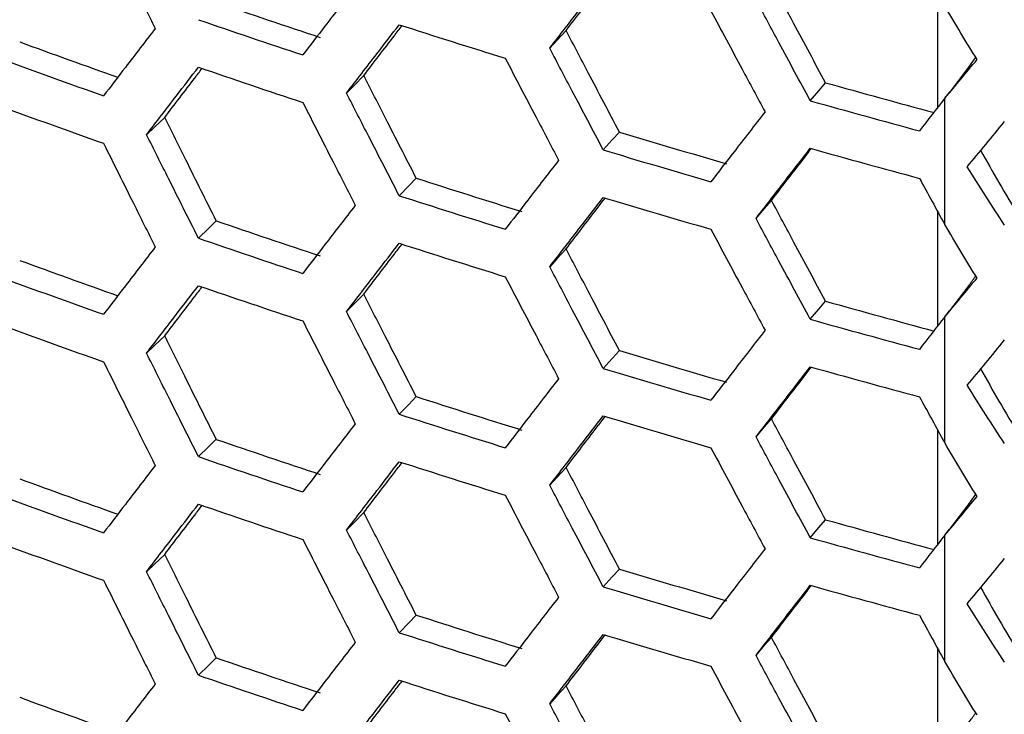
# Model space of a CAD drawing. Units: millimetres. Extents: x -62 to 1218, y -277 to 1491.
# Drawn here: x 732 to 775, y 1165 to 1195 of the extents above; entities that cross this region are included whole.
import ezdxf

# ---------------------------------------------------------------- set-up
doc = ezdxf.new("R2010")
doc.units = ezdxf.units.MM

msp = doc.modelspace()

# ---------------------------------------------------------------- linework, layer by layer
at = {"linetype": 'Continuous'}
for p, q in [((771.852, 1196.444), (771.852, 1191.52)), ((773.196, 1193.262), (772.362, 1192.171)), ((772.159, 1191.917), (772.362, 1192.171)), ((772.159, 1186.493), (772.159, 1191.917)), ((771.852, 1187.054), (771.852, 1182.13)), ((773.196, 1183.872), (772.362, 1182.78)), ((772.159, 1182.527), (772.362, 1182.78)), ((772.159, 1177.103), (772.159, 1182.527)), ((771.852, 1177.664), (771.852, 1172.74)), ((773.196, 1174.482), (772.362, 1173.39)), ((772.159, 1173.136), (772.362, 1173.39)), ((772.159, 1167.713), (772.159, 1173.136)), ((771.852, 1168.274), (771.852, 1163.35))]:
    msp.add_line(p, q, dxfattribs=at)
at = {"linetype": 'Continuous', "flags": 128}
for points in [[(755.889, 1194.832), (755.496, 1194.404), (755.187, 1194.067)], [(747.196, 1192.891), (746.781, 1192.469), (746.456, 1192.138)], [(766.383, 1191.806), (766.75, 1192.243), (767.038, 1192.585)], [(738.642, 1191.091), (738.206, 1190.676), (737.865, 1190.35)], [(757.486, 1189.695), (757.874, 1190.125), (758.179, 1190.463)], [(748.72, 1187.728), (749.129, 1188.151), (749.451, 1188.484)], [(764.05, 1186.75), (764.422, 1187.185), (764.715, 1187.527)], [(740.092, 1185.904), (740.522, 1186.32), (740.859, 1186.648)], [(755.889, 1185.442), (755.496, 1185.013), (755.187, 1184.677)], [(747.196, 1183.501), (746.781, 1183.079), (746.456, 1182.747)], [(766.383, 1182.416), (766.75, 1182.852), (767.038, 1183.195)], [(738.642, 1181.701), (738.206, 1181.286), (737.865, 1180.96)], [(757.486, 1180.304), (757.874, 1180.735), (758.179, 1181.072)], [(748.72, 1178.338), (749.129, 1178.761), (749.451, 1179.094)], [(764.05, 1177.36), (764.422, 1177.795), (764.715, 1178.136)], [(740.092, 1176.514), (740.522, 1176.93), (740.859, 1177.258)], [(755.889, 1176.052), (755.496, 1175.623), (755.187, 1175.287)], [(747.196, 1174.11), (746.781, 1173.689), (746.456, 1173.357)], [(766.383, 1173.026), (766.75, 1173.462), (767.038, 1173.805)], [(738.642, 1172.311), (738.206, 1171.896), (737.865, 1171.57)], [(757.486, 1170.914), (757.874, 1171.344), (758.179, 1171.682)], [(748.72, 1168.947), (749.129, 1169.371), (749.451, 1169.704)], [(764.05, 1167.97), (764.422, 1168.405), (764.715, 1168.746)], [(740.092, 1167.123), (740.522, 1167.54), (740.859, 1167.867)], [(755.889, 1166.661), (755.496, 1166.233), (755.187, 1165.896)]]:
    msp.add_lwpolyline(points, dxfattribs=at)
at = {"linetype": 'Continuous'}
for centre, radius, start, end in [((889.409, 1628.19), 456.97, 251.02989, 251.62083), ((889.279, 1629.301), 458.933, 251.02989, 251.62083), ((893.491, 1644.829), 472.478, 252.15718, 252.73676), ((884.833, 1610.391), 443.091, 249.8796, 250.45917), ((884.715, 1611.534), 445.087, 249.87963, 250.48276), ((889.279, 1627.26), 458.933, 251.02989, 251.62083), ((900.93, 1670.495), 496.311, 254.34917, 254.90844), ((900.848, 1671.76), 498.434, 254.34916, 254.90844), ((884.715, 1609.493), 445.087, 249.87963, 250.48276), ((897.442, 1653.564), 483.588, 253.26309, 253.83213), ((897.347, 1654.785), 485.664, 253.26309, 253.83213), ((900.848, 1669.719), 498.434, 254.34916, 254.90844), ((893.602, 1636.313), 470.458, 252.15718, 252.73676), ((893.491, 1637.48), 472.478, 252.15718, 252.73676), ((897.347, 1652.744), 485.664, 253.26309, 253.83213), ((889.409, 1618.799), 456.97, 251.02989, 251.62083), ((889.279, 1619.911), 458.933, 251.02989, 251.62083), ((893.491, 1635.439), 472.478, 252.15718, 252.73676), ((884.833, 1601.001), 443.091, 249.8796, 250.45917), ((884.715, 1602.144), 445.087, 249.87963, 250.48276), ((889.279, 1617.87), 458.933, 251.02989, 251.62083), ((900.93, 1661.105), 496.311, 254.34917, 254.90844), ((884.715, 1600.102), 445.087, 249.87963, 250.48276), ((900.848, 1662.37), 498.434, 254.34916, 254.90844), ((897.442, 1644.174), 483.588, 253.26309, 253.83213), ((900.848, 1660.329), 498.434, 254.34916, 254.90844), ((897.347, 1645.395), 485.664, 253.26309, 253.83213), ((893.602, 1626.923), 470.458, 252.15718, 252.73676), ((893.491, 1628.09), 472.478, 252.15718, 252.73676), ((897.347, 1643.353), 485.664, 253.26309, 253.83213), ((889.409, 1609.409), 456.97, 251.02989, 251.62083), ((889.279, 1610.521), 458.933, 251.02989, 251.62083), ((893.491, 1626.049), 472.478, 252.15718, 252.73676), ((884.833, 1591.611), 443.091, 249.8796, 250.45917), ((884.715, 1592.754), 445.087, 249.87963, 250.48276), ((889.279, 1608.479), 458.933, 251.02989, 251.62083), ((900.93, 1651.714), 496.311, 254.34917, 254.90844), ((884.715, 1590.712), 445.087, 249.87963, 250.48276), ((900.848, 1652.98), 498.434, 254.34916, 254.90844), ((897.442, 1634.784), 483.588, 253.26309, 253.83213), ((897.347, 1636.005), 485.664, 253.26309, 253.83213), ((900.848, 1650.938), 498.434, 254.34916, 254.90844), ((893.602, 1617.533), 470.458, 252.15718, 252.73676), ((893.491, 1618.7), 472.478, 252.15718, 252.73676), ((897.347, 1633.963), 485.664, 253.26309, 253.83213), ((889.409, 1600.019), 456.97, 251.02989, 251.62083), ((889.279, 1601.131), 458.933, 251.02989, 251.62083), ((893.491, 1616.658), 472.478, 252.15718, 252.73676), ((884.833, 1582.221), 443.091, 249.8796, 250.45917)]:
    msp.add_arc(centre, radius, start, end, dxfattribs=at)
for points, knots in [([(736.016, 1199.371), (736.229, 1198.942), (736.442, 1198.513), (736.656, 1198.084), (736.869, 1197.655), (737.082, 1197.226), (737.296, 1196.798), (737.609, 1196.17), (737.922, 1195.543), (738.235, 1194.916)], [0, 0, 0, 0, 0.0015, 0.0015, 0.0015, 0.003, 0.003, 0.003, 0.005196152, 0.005196152, 0.005196152, 0.005196152]), ([(755.187, 1194.067), (755.407, 1194.353), (755.628, 1194.639), (755.85, 1194.925), (756.071, 1195.211), (756.292, 1195.498), (756.513, 1195.784), (756.837, 1196.204), (757.162, 1196.624), (757.486, 1197.044)], [0, 0, 0, 0, 0.0015, 0.0015, 0.0015, 0.003, 0.003, 0.003, 0.005196152, 0.005196152, 0.005196152, 0.005196152]), ([(755.889, 1194.832), (756.112, 1195.121), (756.557, 1195.7), (757.117, 1196.429), (757.455, 1196.869), (757.57, 1197.019)], [0, 0, 0, 0, 0.397533, 0.795066, 1, 1, 1, 1]), ([(767.038, 1192.585), (766.812, 1193.006), (766.585, 1193.427), (766.359, 1193.849), (766.133, 1194.27), (765.907, 1194.691), (765.681, 1195.113), (765.359, 1195.714), (765.037, 1196.315), (764.715, 1196.917)], [0, 0, 0, 0, 0.001515, 0.001515, 0.001515, 0.00303, 0.00303, 0.00303, 0.005190602, 0.005190602, 0.005190602, 0.005190602]), ([(746.832, 1196.71), (746.615, 1196.427), (746.397, 1196.145), (746.18, 1195.862), (745.963, 1195.58), (745.746, 1195.298), (745.529, 1195.016), (745.211, 1194.603), (744.893, 1194.191), (744.576, 1193.778)], [0, 0, 0, 0, 0.0015, 0.0015, 0.0015, 0.003, 0.003, 0.003, 0.005196152, 0.005196152, 0.005196152, 0.005196152]), ([(766.383, 1191.806), (766.158, 1192.223), (765.933, 1192.64), (765.709, 1193.057), (765.484, 1193.473), (765.26, 1193.89), (765.035, 1194.308), (764.706, 1194.918), (764.378, 1195.529), (764.05, 1196.141)], [0, 0, 0, 0, 0.0015, 0.0015, 0.0015, 0.003, 0.003, 0.003, 0.005196152, 0.005196152, 0.005196152, 0.005196152]), ([(762.112, 1195.677), (762.336, 1195.259), (762.559, 1194.841), (762.783, 1194.423), (763.006, 1194.005), (763.23, 1193.587), (763.454, 1193.169), (763.782, 1192.557), (764.11, 1191.946), (764.438, 1191.335)], [0, 0, 0, 0, 0.0015, 0.0015, 0.0015, 0.003, 0.003, 0.003, 0.005196152, 0.005196152, 0.005196152, 0.005196152]), ([(738.235, 1194.916), (738.021, 1194.637), (737.807, 1194.358), (737.593, 1194.08), (737.38, 1193.801), (737.166, 1193.522), (736.953, 1193.244), (736.64, 1192.836), (736.328, 1192.429), (736.016, 1192.022)], [0, 0, 0, 0, 0.0015, 0.0015, 0.0015, 0.003, 0.003, 0.003, 0.005196152, 0.005196152, 0.005196152, 0.005196152]), ([(746.456, 1192.138), (746.673, 1192.42), (746.891, 1192.702), (747.108, 1192.985), (747.326, 1193.268), (747.544, 1193.55), (747.762, 1193.833), (748.081, 1194.248), (748.4, 1194.662), (748.72, 1195.077)], [0, 0, 0, 0, 0.0015, 0.0015, 0.0015, 0.003, 0.003, 0.003, 0.005196152, 0.005196152, 0.005196152, 0.005196152]), ([(747.196, 1192.891), (747.415, 1193.177), (747.853, 1193.748), (748.401, 1194.464), (748.731, 1194.895), (748.842, 1195.038)], [0, 0, 0, 0, 0.3997366, 0.7994731, 1, 1, 1, 1]), ([(758.179, 1190.463), (757.956, 1190.887), (757.733, 1191.312), (757.51, 1191.737), (757.287, 1192.162), (757.064, 1192.587), (756.842, 1193.012), (756.524, 1193.618), (756.207, 1194.225), (755.889, 1194.832)], [0, 0, 0, 0, 0.001515, 0.001515, 0.001515, 0.00303, 0.00303, 0.00303, 0.005190602, 0.005190602, 0.005190602, 0.005190602]), ([(757.486, 1189.695), (757.265, 1190.115), (757.043, 1190.535), (756.822, 1190.956), (756.6, 1191.376), (756.379, 1191.797), (756.157, 1192.218), (755.834, 1192.834), (755.51, 1193.45), (755.187, 1194.067)], [0, 0, 0, 0, 0.0015, 0.0015, 0.0015, 0.003, 0.003, 0.003, 0.005196152, 0.005196152, 0.005196152, 0.005196152]), ([(753.277, 1193.635), (753.497, 1193.213), (753.717, 1192.792), (753.938, 1192.37), (754.158, 1191.948), (754.379, 1191.527), (754.599, 1191.105), (754.922, 1190.488), (755.246, 1189.871), (755.569, 1189.255)], [0, 0, 0, 0, 0.0015, 0.0015, 0.0015, 0.003, 0.003, 0.003, 0.005196152, 0.005196152, 0.005196152, 0.005196152]), ([(773.189, 1193.253), (773.285, 1193.384), (773.386, 1193.523), (773.489, 1193.665), (773.494, 1193.671)], [0, 0, 0, 0, 0.953737, 1, 1, 1, 1]), ([(737.865, 1190.35), (738.078, 1190.629), (738.292, 1190.908), (738.506, 1191.187), (738.721, 1191.466), (738.935, 1191.745), (739.149, 1192.025), (739.463, 1192.434), (739.777, 1192.843), (740.092, 1193.253)], [0, 0, 0, 0, 0.0015, 0.0015, 0.0015, 0.003, 0.003, 0.003, 0.005196152, 0.005196152, 0.005196152, 0.005196152]), ([(738.642, 1191.091), (738.857, 1191.373), (739.288, 1191.938), (739.824, 1192.641), (740.145, 1193.061), (740.25, 1193.199)], [0, 0, 0, 0, 0.402159, 0.804318, 1, 1, 1, 1]), ([(749.451, 1188.484), (749.231, 1188.912), (749.011, 1189.341), (748.792, 1189.769), (748.572, 1190.198), (748.353, 1190.627), (748.133, 1191.055), (747.821, 1191.667), (747.508, 1192.279), (747.196, 1192.891)], [0, 0, 0, 0, 0.001515, 0.001515, 0.001515, 0.00303, 0.00303, 0.00303, 0.005190602, 0.005190602, 0.005190602, 0.005190602]), ([(748.72, 1187.728), (748.502, 1188.152), (748.284, 1188.576), (748.066, 1189), (747.847, 1189.424), (747.629, 1189.848), (747.412, 1190.273), (747.093, 1190.894), (746.774, 1191.516), (746.456, 1192.138)], [0, 0, 0, 0, 0.0015, 0.0015, 0.0015, 0.003, 0.003, 0.003, 0.005196152, 0.005196152, 0.005196152, 0.005196152]), ([(744.576, 1191.737), (744.793, 1191.312), (745.009, 1190.886), (745.226, 1190.461), (745.443, 1190.035), (745.66, 1189.61), (745.878, 1189.185), (746.196, 1188.563), (746.514, 1187.941), (746.832, 1187.319)], [0, 0, 0, 0, 0.0015, 0.0015, 0.0015, 0.003, 0.003, 0.003, 0.005196152, 0.005196152, 0.005196152, 0.005196152]), ([(740.859, 1186.648), (740.643, 1187.08), (740.427, 1187.512), (740.211, 1187.944), (739.995, 1188.376), (739.779, 1188.808), (739.563, 1189.24), (739.256, 1189.857), (738.949, 1190.474), (738.642, 1191.091)], [0, 0, 0, 0, 0.001515, 0.001515, 0.001515, 0.00303, 0.00303, 0.00303, 0.005190602, 0.005190602, 0.005190602, 0.005190602]), ([(764.438, 1191.335), (764.214, 1191.045), (763.99, 1190.755), (763.766, 1190.466), (763.542, 1190.177), (763.318, 1189.887), (763.094, 1189.598), (762.767, 1189.175), (762.439, 1188.751), (762.112, 1188.329)], [0, 0, 0, 0, 0.0015, 0.0015, 0.0015, 0.003, 0.003, 0.003, 0.005196152, 0.005196152, 0.005196152, 0.005196152]), ([(740.092, 1185.904), (739.877, 1186.331), (739.662, 1186.759), (739.448, 1187.186), (739.233, 1187.614), (739.019, 1188.042), (738.805, 1188.47), (738.491, 1189.096), (738.178, 1189.723), (737.865, 1190.35)], [0, 0, 0, 0, 0.0015, 0.0015, 0.0015, 0.003, 0.003, 0.003, 0.005196152, 0.005196152, 0.005196152, 0.005196152]), ([(736.016, 1189.98), (736.229, 1189.551), (736.442, 1189.122), (736.656, 1188.694), (736.869, 1188.265), (737.082, 1187.836), (737.296, 1187.407), (737.609, 1186.78), (737.922, 1186.153), (738.235, 1185.526)], [0, 0, 0, 0, 0.0015, 0.0015, 0.0015, 0.003, 0.003, 0.003, 0.005196152, 0.005196152, 0.005196152, 0.005196152]), ([(764.05, 1186.75), (764.274, 1187.04), (764.498, 1187.33), (764.723, 1187.62), (764.947, 1187.91), (765.171, 1188.2), (765.396, 1188.49), (765.725, 1188.914), (766.054, 1189.34), (766.383, 1189.765)], [0, 0, 0, 0, 0.0015, 0.0015, 0.0015, 0.003, 0.003, 0.003, 0.005196152, 0.005196152, 0.005196152, 0.005196152]), ([(764.715, 1187.527), (764.941, 1187.82), (765.392, 1188.406), (765.963, 1189.148), (766.309, 1189.597), (766.429, 1189.753)], [0, 0, 0, 0, 0.39553, 0.79106, 1, 1, 1, 1]), ([(773.699, 1189.68), (773.96, 1189.215), (774.502, 1188.249), (775.062, 1187.318), (775.352, 1186.835)], [0, 0, 0, 0, 0.481106, 1, 1, 1, 1]), ([(755.569, 1189.255), (755.348, 1188.969), (755.127, 1188.683), (754.907, 1188.397), (754.686, 1188.111), (754.465, 1187.825), (754.245, 1187.54), (753.922, 1187.122), (753.599, 1186.704), (753.277, 1186.286)], [0, 0, 0, 0, 0.0015, 0.0015, 0.0015, 0.003, 0.003, 0.003, 0.005196152, 0.005196152, 0.005196152, 0.005196152]), ([(755.187, 1184.677), (755.407, 1184.963), (755.628, 1185.249), (755.85, 1185.535), (756.071, 1185.821), (756.292, 1186.108), (756.513, 1186.394), (756.837, 1186.814), (757.162, 1187.233), (757.486, 1187.653)], [0, 0, 0, 0, 0.0015, 0.0015, 0.0015, 0.003, 0.003, 0.003, 0.005196152, 0.005196152, 0.005196152, 0.005196152]), ([(755.889, 1185.442), (756.112, 1185.731), (756.557, 1186.31), (757.117, 1187.039), (757.455, 1187.479), (757.57, 1187.629)], [0, 0, 0, 0, 0.3975332, 0.7950663, 1, 1, 1, 1]), ([(746.832, 1187.319), (746.615, 1187.037), (746.397, 1186.754), (746.18, 1186.472), (745.963, 1186.19), (745.746, 1185.908), (745.529, 1185.626), (745.211, 1185.213), (744.893, 1184.8), (744.576, 1184.388)], [0, 0, 0, 0, 0.0015, 0.0015, 0.0015, 0.003, 0.003, 0.003, 0.005196152, 0.005196152, 0.005196152, 0.005196152]), ([(767.038, 1183.195), (766.812, 1183.616), (766.585, 1184.037), (766.359, 1184.458), (766.133, 1184.88), (765.907, 1185.301), (765.681, 1185.722), (765.359, 1186.324), (765.037, 1186.925), (764.715, 1187.527)], [0, 0, 0, 0, 0.001515, 0.001515, 0.001515, 0.00303, 0.00303, 0.00303, 0.005190602, 0.005190602, 0.005190602, 0.005190602]), ([(766.383, 1182.416), (766.158, 1182.833), (765.933, 1183.249), (765.709, 1183.666), (765.484, 1184.083), (765.26, 1184.5), (765.035, 1184.917), (764.706, 1185.528), (764.378, 1186.139), (764.05, 1186.75)], [0, 0, 0, 0, 0.0015, 0.0015, 0.0015, 0.003, 0.003, 0.003, 0.005196152, 0.005196152, 0.005196152, 0.005196152]), ([(762.112, 1186.287), (762.336, 1185.869), (762.559, 1185.451), (762.783, 1185.033), (763.006, 1184.615), (763.23, 1184.197), (763.454, 1183.779), (763.782, 1183.167), (764.11, 1182.556), (764.438, 1181.945)], [0, 0, 0, 0, 0.0015, 0.0015, 0.0015, 0.003, 0.003, 0.003, 0.005196152, 0.005196152, 0.005196152, 0.005196152]), ([(738.235, 1185.526), (738.021, 1185.247), (737.807, 1184.968), (737.593, 1184.689), (737.38, 1184.411), (737.166, 1184.132), (736.953, 1183.854), (736.64, 1183.446), (736.328, 1183.039), (736.016, 1182.632)], [0, 0, 0, 0, 0.0015, 0.0015, 0.0015, 0.003, 0.003, 0.003, 0.005196152, 0.005196152, 0.005196152, 0.005196152]), ([(746.456, 1182.747), (746.673, 1183.03), (746.891, 1183.312), (747.108, 1183.595), (747.326, 1183.877), (747.544, 1184.16), (747.762, 1184.443), (748.081, 1184.857), (748.4, 1185.272), (748.72, 1185.687)], [0, 0, 0, 0, 0.0015, 0.0015, 0.0015, 0.003, 0.003, 0.003, 0.005196152, 0.005196152, 0.005196152, 0.005196152]), ([(747.196, 1183.501), (747.415, 1183.786), (747.853, 1184.358), (748.401, 1185.074), (748.731, 1185.504), (748.842, 1185.648)], [0, 0, 0, 0, 0.399737, 0.799473, 1, 1, 1, 1]), ([(758.179, 1181.072), (757.956, 1181.497), (757.733, 1181.922), (757.51, 1182.347), (757.287, 1182.772), (757.064, 1183.197), (756.842, 1183.622), (756.524, 1184.228), (756.207, 1184.835), (755.889, 1185.442)], [0, 0, 0, 0, 0.001515, 0.001515, 0.001515, 0.00303, 0.00303, 0.00303, 0.005190602, 0.005190602, 0.005190602, 0.005190602]), ([(757.486, 1180.304), (757.265, 1180.725), (757.043, 1181.145), (756.822, 1181.566), (756.6, 1181.986), (756.379, 1182.407), (756.157, 1182.828), (755.834, 1183.444), (755.51, 1184.06), (755.187, 1184.677)], [0, 0, 0, 0, 0.0015, 0.0015, 0.0015, 0.003, 0.003, 0.003, 0.005196152, 0.005196152, 0.005196152, 0.005196152]), ([(753.277, 1184.245), (753.497, 1183.823), (753.717, 1183.401), (753.938, 1182.98), (754.158, 1182.558), (754.379, 1182.136), (754.599, 1181.715), (754.922, 1181.098), (755.246, 1180.481), (755.569, 1179.865)], [0, 0, 0, 0, 0.0015, 0.0015, 0.0015, 0.003, 0.003, 0.003, 0.005196152, 0.005196152, 0.005196152, 0.005196152]), ([(773.189, 1183.862), (773.285, 1183.994), (773.386, 1184.133), (773.489, 1184.274), (773.494, 1184.281)], [0, 0, 0, 0, 0.953737, 1, 1, 1, 1]), ([(737.865, 1180.96), (738.078, 1181.239), (738.292, 1181.518), (738.506, 1181.797), (738.721, 1182.076), (738.935, 1182.355), (739.149, 1182.635), (739.463, 1183.044), (739.777, 1183.453), (740.092, 1183.862)], [0, 0, 0, 0, 0.0015, 0.0015, 0.0015, 0.003, 0.003, 0.003, 0.005196152, 0.005196152, 0.005196152, 0.005196152]), ([(738.642, 1181.701), (738.857, 1181.983), (739.288, 1182.548), (739.824, 1183.25), (740.145, 1183.671), (740.25, 1183.809)], [0, 0, 0, 0, 0.4021589, 0.8043178, 1, 1, 1, 1]), ([(749.451, 1179.094), (749.231, 1179.522), (749.011, 1179.951), (748.792, 1180.379), (748.572, 1180.808), (748.353, 1181.236), (748.133, 1181.665), (747.821, 1182.277), (747.508, 1182.888), (747.196, 1183.501)], [0, 0, 0, 0, 0.001515, 0.001515, 0.001515, 0.00303, 0.00303, 0.00303, 0.005190602, 0.005190602, 0.005190602, 0.005190602]), ([(748.72, 1178.338), (748.502, 1178.762), (748.284, 1179.186), (748.066, 1179.61), (747.847, 1180.034), (747.629, 1180.458), (747.412, 1180.882), (747.093, 1181.504), (746.774, 1182.125), (746.456, 1182.747)], [0, 0, 0, 0, 0.0015, 0.0015, 0.0015, 0.003, 0.003, 0.003, 0.005196152, 0.005196152, 0.005196152, 0.005196152]), ([(744.576, 1182.347), (744.793, 1181.921), (745.009, 1181.496), (745.226, 1181.071), (745.443, 1180.645), (745.66, 1180.22), (745.878, 1179.795), (746.196, 1179.173), (746.514, 1178.551), (746.832, 1177.929)], [0, 0, 0, 0, 0.0015, 0.0015, 0.0015, 0.003, 0.003, 0.003, 0.005196152, 0.005196152, 0.005196152, 0.005196152]), ([(740.859, 1177.258), (740.643, 1177.689), (740.427, 1178.121), (740.211, 1178.553), (739.995, 1178.986), (739.779, 1179.418), (739.563, 1179.85), (739.256, 1180.467), (738.949, 1181.084), (738.642, 1181.701)], [0, 0, 0, 0, 0.001515, 0.001515, 0.001515, 0.00303, 0.00303, 0.00303, 0.005190602, 0.005190602, 0.005190602, 0.005190602]), ([(764.438, 1181.945), (764.214, 1181.655), (763.99, 1181.365), (763.766, 1181.076), (763.542, 1180.786), (763.318, 1180.497), (763.094, 1180.208), (762.767, 1179.784), (762.439, 1179.361), (762.112, 1178.938)], [0, 0, 0, 0, 0.0015, 0.0015, 0.0015, 0.003, 0.003, 0.003, 0.005196152, 0.005196152, 0.005196152, 0.005196152]), ([(740.092, 1176.514), (739.877, 1176.941), (739.662, 1177.369), (739.448, 1177.796), (739.233, 1178.224), (739.019, 1178.652), (738.805, 1179.08), (738.491, 1179.706), (738.178, 1180.333), (737.865, 1180.96)], [0, 0, 0, 0, 0.0015, 0.0015, 0.0015, 0.003, 0.003, 0.003, 0.005196152, 0.005196152, 0.005196152, 0.005196152]), ([(736.016, 1180.59), (736.229, 1180.161), (736.442, 1179.732), (736.656, 1179.303), (736.869, 1178.874), (737.082, 1178.446), (737.296, 1178.017), (737.609, 1177.39), (737.922, 1176.763), (738.235, 1176.136)], [0, 0, 0, 0, 0.0015, 0.0015, 0.0015, 0.003, 0.003, 0.003, 0.005196152, 0.005196152, 0.005196152, 0.005196152]), ([(764.05, 1177.36), (764.274, 1177.65), (764.498, 1177.94), (764.723, 1178.229), (764.947, 1178.519), (765.171, 1178.809), (765.396, 1179.099), (765.725, 1179.524), (766.054, 1179.949), (766.383, 1180.375)], [0, 0, 0, 0, 0.0015, 0.0015, 0.0015, 0.003, 0.003, 0.003, 0.005196152, 0.005196152, 0.005196152, 0.005196152]), ([(764.715, 1178.136), (764.941, 1178.43), (765.392, 1179.016), (765.963, 1179.758), (766.309, 1180.207), (766.429, 1180.362)], [0, 0, 0, 0, 0.39553, 0.79106, 1, 1, 1, 1]), ([(773.699, 1180.29), (773.96, 1179.825), (774.502, 1178.859), (775.062, 1177.928), (775.352, 1177.444)], [0, 0, 0, 0, 0.4811063, 1, 1, 1, 1]), ([(755.569, 1179.865), (755.348, 1179.579), (755.127, 1179.293), (754.907, 1179.007), (754.686, 1178.721), (754.465, 1178.435), (754.245, 1178.15), (753.922, 1177.732), (753.599, 1177.314), (753.277, 1176.896)], [0, 0, 0, 0, 0.0015, 0.0015, 0.0015, 0.003, 0.003, 0.003, 0.005196152, 0.005196152, 0.005196152, 0.005196152]), ([(755.187, 1175.287), (755.407, 1175.572), (755.628, 1175.859), (755.85, 1176.145), (756.071, 1176.431), (756.292, 1176.717), (756.513, 1177.004), (756.837, 1177.423), (757.162, 1177.843), (757.486, 1178.263)], [0, 0, 0, 0, 0.0015, 0.0015, 0.0015, 0.003, 0.003, 0.003, 0.005196152, 0.005196152, 0.005196152, 0.005196152]), ([(746.832, 1177.929), (746.615, 1177.647), (746.397, 1177.364), (746.18, 1177.082), (745.963, 1176.8), (745.746, 1176.518), (745.529, 1176.236), (745.211, 1175.823), (744.893, 1175.41), (744.576, 1174.998)], [0, 0, 0, 0, 0.0015, 0.0015, 0.0015, 0.003, 0.003, 0.003, 0.005196152, 0.005196152, 0.005196152, 0.005196152]), ([(755.889, 1176.052), (756.112, 1176.341), (756.557, 1176.92), (757.117, 1177.649), (757.455, 1178.089), (757.57, 1178.238)], [0, 0, 0, 0, 0.397533, 0.795066, 1, 1, 1, 1]), ([(767.038, 1173.805), (766.812, 1174.226), (766.585, 1174.647), (766.359, 1175.068), (766.133, 1175.489), (765.907, 1175.911), (765.681, 1176.332), (765.359, 1176.933), (765.037, 1177.535), (764.715, 1178.136)], [0, 0, 0, 0, 0.001515, 0.001515, 0.001515, 0.00303, 0.00303, 0.00303, 0.005190602, 0.005190602, 0.005190602, 0.005190602]), ([(766.383, 1173.026), (766.158, 1173.443), (765.933, 1173.859), (765.709, 1174.276), (765.484, 1174.693), (765.26, 1175.11), (765.035, 1175.527), (764.706, 1176.138), (764.378, 1176.749), (764.05, 1177.36)], [0, 0, 0, 0, 0.0015, 0.0015, 0.0015, 0.003, 0.003, 0.003, 0.005196152, 0.005196152, 0.005196152, 0.005196152]), ([(762.112, 1176.897), (762.336, 1176.479), (762.559, 1176.06), (762.783, 1175.642), (763.006, 1175.224), (763.23, 1174.806), (763.454, 1174.389), (763.782, 1173.777), (764.11, 1173.166), (764.438, 1172.554)], [0, 0, 0, 0, 0.0015, 0.0015, 0.0015, 0.003, 0.003, 0.003, 0.005196152, 0.005196152, 0.005196152, 0.005196152]), ([(746.456, 1173.357), (746.673, 1173.64), (746.891, 1173.922), (747.108, 1174.205), (747.326, 1174.487), (747.544, 1174.77), (747.762, 1175.053), (748.081, 1175.467), (748.4, 1175.882), (748.72, 1176.296)], [0, 0, 0, 0, 0.0015, 0.0015, 0.0015, 0.003, 0.003, 0.003, 0.005196152, 0.005196152, 0.005196152, 0.005196152]), ([(747.196, 1174.11), (747.415, 1174.396), (747.853, 1174.968), (748.401, 1175.684), (748.731, 1176.114), (748.842, 1176.258)], [0, 0, 0, 0, 0.399737, 0.799473, 1, 1, 1, 1]), ([(738.235, 1176.136), (738.021, 1175.857), (737.807, 1175.578), (737.593, 1175.299), (737.38, 1175.02), (737.166, 1174.742), (736.953, 1174.463), (736.64, 1174.056), (736.328, 1173.648), (736.016, 1173.241)], [0, 0, 0, 0, 0.0015, 0.0015, 0.0015, 0.003, 0.003, 0.003, 0.005196152, 0.005196152, 0.005196152, 0.005196152]), ([(758.179, 1171.682), (757.956, 1172.107), (757.733, 1172.532), (757.51, 1172.956), (757.287, 1173.381), (757.064, 1173.806), (756.842, 1174.232), (756.524, 1174.838), (756.207, 1175.445), (755.889, 1176.052)], [0, 0, 0, 0, 0.001515, 0.001515, 0.001515, 0.00303, 0.00303, 0.00303, 0.005190602, 0.005190602, 0.005190602, 0.005190602]), ([(757.486, 1170.914), (757.265, 1171.335), (757.043, 1171.755), (756.822, 1172.175), (756.6, 1172.596), (756.379, 1173.017), (756.157, 1173.437), (755.834, 1174.053), (755.51, 1174.67), (755.187, 1175.287)], [0, 0, 0, 0, 0.0015, 0.0015, 0.0015, 0.003, 0.003, 0.003, 0.005196152, 0.005196152, 0.005196152, 0.005196152]), ([(773.189, 1174.472), (773.285, 1174.604), (773.386, 1174.742), (773.489, 1174.884), (773.494, 1174.891)], [0, 0, 0, 0, 0.953737, 1, 1, 1, 1]), ([(737.865, 1171.57), (738.078, 1171.849), (738.292, 1172.128), (738.506, 1172.407), (738.721, 1172.686), (738.935, 1172.965), (739.149, 1173.244), (739.463, 1173.653), (739.777, 1174.063), (740.092, 1174.472)], [0, 0, 0, 0, 0.0015, 0.0015, 0.0015, 0.003, 0.003, 0.003, 0.005196152, 0.005196152, 0.005196152, 0.005196152]), ([(753.277, 1174.855), (753.497, 1174.433), (753.717, 1174.011), (753.938, 1173.589), (754.158, 1173.168), (754.379, 1172.746), (754.599, 1172.325), (754.922, 1171.708), (755.246, 1171.091), (755.569, 1170.474)], [0, 0, 0, 0, 0.0015, 0.0015, 0.0015, 0.003, 0.003, 0.003, 0.005196152, 0.005196152, 0.005196152, 0.005196152]), ([(738.642, 1172.311), (738.857, 1172.593), (739.288, 1173.158), (739.824, 1173.86), (740.145, 1174.281), (740.25, 1174.419)], [0, 0, 0, 0, 0.402159, 0.804318, 1, 1, 1, 1]), ([(749.451, 1169.704), (749.231, 1170.132), (749.011, 1170.56), (748.792, 1170.989), (748.572, 1171.417), (748.353, 1171.846), (748.133, 1172.275), (747.821, 1172.886), (747.508, 1173.498), (747.196, 1174.11)], [0, 0, 0, 0, 0.001515, 0.001515, 0.001515, 0.00303, 0.00303, 0.00303, 0.005190602, 0.005190602, 0.005190602, 0.005190602]), ([(748.72, 1168.947), (748.502, 1169.371), (748.284, 1169.795), (748.066, 1170.219), (747.847, 1170.644), (747.629, 1171.068), (747.412, 1171.492), (747.093, 1172.114), (746.774, 1172.735), (746.456, 1173.357)], [0, 0, 0, 0, 0.0015, 0.0015, 0.0015, 0.003, 0.003, 0.003, 0.005196152, 0.005196152, 0.005196152, 0.005196152]), ([(744.576, 1172.957), (744.793, 1172.531), (745.009, 1172.106), (745.226, 1171.68), (745.443, 1171.255), (745.66, 1170.83), (745.878, 1170.405), (746.196, 1169.783), (746.514, 1169.161), (746.832, 1168.539)], [0, 0, 0, 0, 0.0015, 0.0015, 0.0015, 0.003, 0.003, 0.003, 0.005196152, 0.005196152, 0.005196152, 0.005196152]), ([(764.438, 1172.554), (764.214, 1172.265), (763.99, 1171.975), (763.766, 1171.686), (763.542, 1171.396), (763.318, 1171.107), (763.094, 1170.818), (762.767, 1170.394), (762.439, 1169.971), (762.112, 1169.548)], [0, 0, 0, 0, 0.0015, 0.0015, 0.0015, 0.003, 0.003, 0.003, 0.005196152, 0.005196152, 0.005196152, 0.005196152]), ([(740.859, 1167.867), (740.643, 1168.299), (740.427, 1168.731), (740.211, 1169.163), (739.995, 1169.595), (739.779, 1170.028), (739.563, 1170.46), (739.256, 1171.077), (738.949, 1171.693), (738.642, 1172.311)], [0, 0, 0, 0, 0.001515, 0.001515, 0.001515, 0.00303, 0.00303, 0.00303, 0.005190602, 0.005190602, 0.005190602, 0.005190602]), ([(740.092, 1167.123), (739.877, 1167.551), (739.662, 1167.978), (739.448, 1168.406), (739.233, 1168.834), (739.019, 1169.261), (738.805, 1169.689), (738.491, 1170.316), (738.178, 1170.943), (737.865, 1171.57)], [0, 0, 0, 0, 0.0015, 0.0015, 0.0015, 0.003, 0.003, 0.003, 0.005196152, 0.005196152, 0.005196152, 0.005196152]), ([(736.016, 1171.2), (736.229, 1170.771), (736.442, 1170.342), (736.656, 1169.913), (736.869, 1169.484), (737.082, 1169.056), (737.296, 1168.627), (737.609, 1168), (737.922, 1167.372), (738.235, 1166.745)], [0, 0, 0, 0, 0.0015, 0.0015, 0.0015, 0.003, 0.003, 0.003, 0.005196152, 0.005196152, 0.005196152, 0.005196152]), ([(764.05, 1167.97), (764.274, 1168.26), (764.498, 1168.549), (764.723, 1168.839), (764.947, 1169.129), (765.171, 1169.419), (765.396, 1169.709), (765.725, 1170.134), (766.054, 1170.559), (766.383, 1170.985)], [0, 0, 0, 0, 0.0015, 0.0015, 0.0015, 0.003, 0.003, 0.003, 0.005196152, 0.005196152, 0.005196152, 0.005196152]), ([(764.715, 1168.746), (764.941, 1169.039), (765.392, 1169.626), (765.963, 1170.368), (766.309, 1170.817), (766.429, 1170.972)], [0, 0, 0, 0, 0.39553, 0.79106, 1, 1, 1, 1]), ([(773.699, 1170.9), (773.96, 1170.435), (774.502, 1169.468), (775.062, 1168.537), (775.352, 1168.054)], [0, 0, 0, 0, 0.481106, 1, 1, 1, 1]), ([(755.569, 1170.474), (755.348, 1170.188), (755.127, 1169.902), (754.907, 1169.617), (754.686, 1169.331), (754.465, 1169.045), (754.245, 1168.759), (753.922, 1168.341), (753.599, 1167.924), (753.277, 1167.506)], [0, 0, 0, 0, 0.0015, 0.0015, 0.0015, 0.003, 0.003, 0.003, 0.005196152, 0.005196152, 0.005196152, 0.005196152]), ([(746.832, 1168.539), (746.615, 1168.256), (746.397, 1167.974), (746.18, 1167.692), (745.963, 1167.409), (745.746, 1167.127), (745.529, 1166.845), (745.211, 1166.433), (744.893, 1166.02), (744.576, 1165.608)], [0, 0, 0, 0, 0.0015, 0.0015, 0.0015, 0.003, 0.003, 0.003, 0.005196152, 0.005196152, 0.005196152, 0.005196152]), ([(755.187, 1165.896), (755.407, 1166.182), (755.628, 1166.468), (755.85, 1166.755), (756.071, 1167.041), (756.292, 1167.327), (756.513, 1167.614), (756.837, 1168.033), (757.162, 1168.453), (757.486, 1168.873)], [0, 0, 0, 0, 0.0015, 0.0015, 0.0015, 0.003, 0.003, 0.003, 0.005196152, 0.005196152, 0.005196152, 0.005196152]), ([(755.889, 1166.661), (756.112, 1166.951), (756.557, 1167.53), (757.117, 1168.259), (757.455, 1168.699), (757.57, 1168.848)], [0, 0, 0, 0, 0.3975332, 0.7950663, 1, 1, 1, 1]), ([(767.038, 1164.415), (766.812, 1164.836), (766.585, 1165.257), (766.359, 1165.678), (766.133, 1166.099), (765.907, 1166.521), (765.681, 1166.942), (765.359, 1167.543), (765.037, 1168.145), (764.715, 1168.746)], [0, 0, 0, 0, 0.001515, 0.001515, 0.001515, 0.00303, 0.00303, 0.00303, 0.005190602, 0.005190602, 0.005190602, 0.005190602]), ([(766.383, 1163.636), (766.158, 1164.052), (765.933, 1164.469), (765.709, 1164.886), (765.484, 1165.303), (765.26, 1165.72), (765.035, 1166.137), (764.706, 1166.748), (764.378, 1167.359), (764.05, 1167.97)], [0, 0, 0, 0, 0.0015, 0.0015, 0.0015, 0.003, 0.003, 0.003, 0.005196152, 0.005196152, 0.005196152, 0.005196152]), ([(762.112, 1167.507), (762.336, 1167.088), (762.559, 1166.67), (762.783, 1166.252), (763.006, 1165.834), (763.23, 1165.416), (763.454, 1164.998), (763.782, 1164.387), (764.11, 1163.775), (764.438, 1163.164)], [0, 0, 0, 0, 0.0015, 0.0015, 0.0015, 0.003, 0.003, 0.003, 0.005196152, 0.005196152, 0.005196152, 0.005196152]), ([(746.456, 1163.967), (746.673, 1164.249), (746.891, 1164.532), (747.108, 1164.814), (747.326, 1165.097), (747.544, 1165.38), (747.762, 1165.663), (748.081, 1166.077), (748.4, 1166.491), (748.72, 1166.906)], [0, 0, 0, 0, 0.0015, 0.0015, 0.0015, 0.003, 0.003, 0.003, 0.005196152, 0.005196152, 0.005196152, 0.005196152]), ([(747.196, 1164.72), (747.415, 1165.006), (747.853, 1165.578), (748.401, 1166.294), (748.731, 1166.724), (748.842, 1166.868)], [0, 0, 0, 0, 0.399737, 0.799473, 1, 1, 1, 1]), ([(738.235, 1166.745), (738.021, 1166.466), (737.807, 1166.188), (737.593, 1165.909), (737.38, 1165.63), (737.166, 1165.352), (736.953, 1165.073), (736.64, 1164.666), (736.328, 1164.258), (736.016, 1163.851)], [0, 0, 0, 0, 0.0015, 0.0015, 0.0015, 0.003, 0.003, 0.003, 0.005196152, 0.005196152, 0.005196152, 0.005196152]), ([(758.179, 1162.292), (757.956, 1162.717), (757.733, 1163.141), (757.51, 1163.566), (757.287, 1163.991), (757.064, 1164.416), (756.842, 1164.841), (756.524, 1165.448), (756.207, 1166.054), (755.889, 1166.661)], [0, 0, 0, 0, 0.001515, 0.001515, 0.001515, 0.00303, 0.00303, 0.00303, 0.005190602, 0.005190602, 0.005190602, 0.005190602]), ([(757.486, 1161.524), (757.265, 1161.944), (757.043, 1162.365), (756.822, 1162.785), (756.6, 1163.206), (756.379, 1163.626), (756.157, 1164.047), (755.834, 1164.663), (755.51, 1165.28), (755.187, 1165.896)], [0, 0, 0, 0, 0.0015, 0.0015, 0.0015, 0.003, 0.003, 0.003, 0.005196152, 0.005196152, 0.005196152, 0.005196152]), ([(753.277, 1165.465), (753.497, 1165.043), (753.717, 1164.621), (753.938, 1164.199), (754.158, 1163.777), (754.379, 1163.356), (754.599, 1162.934), (754.922, 1162.317), (755.246, 1161.701), (755.569, 1161.084)], [0, 0, 0, 0, 0.0015, 0.0015, 0.0015, 0.003, 0.003, 0.003, 0.005196152, 0.005196152, 0.005196152, 0.005196152]), ([(773.189, 1165.082), (773.285, 1165.214), (773.386, 1165.352), (773.489, 1165.494), (773.494, 1165.5)], [0, 0, 0, 0, 0.953737, 1, 1, 1, 1])]:
    msp.add_open_spline(points, degree=3, knots=knots, dxfattribs=at)
for points in [[(773.549, 1193.582), (773.076, 1194.334), (772.612, 1195.102), (772.159, 1195.884)], [(772.159, 1191.917), (772.612, 1192.457), (773.076, 1193.012), (773.549, 1193.582)], [(772.159, 1191.917), (771.797, 1191.45), (771.436, 1190.983), (771.074, 1190.517)], [(774.719, 1190.919), (774.175, 1190.252), (773.638, 1189.604), (773.114, 1188.976)], [(773.114, 1188.976), (773.638, 1188.121), (774.175, 1187.284), (774.719, 1186.468)], [(771.074, 1188.475), (771.436, 1187.814), (771.797, 1187.153), (772.159, 1186.493)], [(773.549, 1184.191), (773.076, 1184.944), (772.612, 1185.712), (772.159, 1186.494)], [(772.159, 1182.527), (772.612, 1183.067), (773.076, 1183.622), (773.549, 1184.191)], [(772.159, 1182.527), (771.797, 1182.06), (771.436, 1181.593), (771.074, 1181.126)], [(774.719, 1181.529), (774.175, 1180.862), (773.638, 1180.214), (773.114, 1179.585)], [(773.114, 1179.585), (773.638, 1178.73), (774.175, 1177.894), (774.719, 1177.077)], [(771.074, 1179.085), (771.436, 1178.424), (771.797, 1177.763), (772.159, 1177.103)], [(773.549, 1174.801), (773.076, 1175.554), (772.612, 1176.321), (772.159, 1177.103)], [(772.159, 1173.137), (772.612, 1173.677), (773.076, 1174.232), (773.549, 1174.801)], [(772.159, 1173.136), (771.797, 1172.669), (771.436, 1172.203), (771.074, 1171.736)], [(774.719, 1172.138), (774.175, 1171.471), (773.638, 1170.824), (773.114, 1170.195)], [(773.114, 1170.195), (773.638, 1169.34), (774.175, 1168.504), (774.719, 1167.687)], [(771.074, 1169.695), (771.436, 1169.034), (771.797, 1168.373), (772.159, 1167.713)], [(773.549, 1165.411), (773.076, 1166.163), (772.612, 1166.931), (772.159, 1167.713)]]:
    msp.add_open_spline(points, degree=3, dxfattribs=at)

doc.saveas('drawing.dxf')
